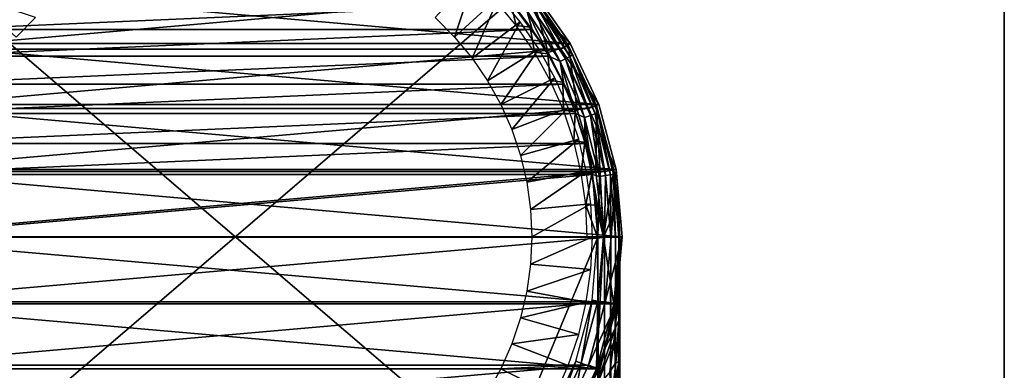
# Model space of a CAD drawing. Units: millimetres. Extents: x -144 to 35, y -83 to 35.
# Drawn here: x -10 to 35, y -6 to 10 of the extents above; entities that cross this region are included whole.
import ezdxf

# ---------------------------------------------------------------- set-up
doc = ezdxf.new("R2010")
doc.units = ezdxf.units.MM
doc.header["$LTSCALE"] = 65.185185
for name, color, linetype in [('1', 7, 'CONTINUOUS'), ('10', 7, 'CONTINUOUS'), ('11', 7, 'CONTINUOUS'), ('12', 7, 'CONTINUOUS'), ('13', 7, 'CONTINUOUS'), ('14', 7, 'CONTINUOUS'), ('18', 7, 'CONTINUOUS'), ('19', 7, 'CONTINUOUS'), ('2', 7, 'CONTINUOUS'), ('22', 7, 'CONTINUOUS'), ('27', 7, 'CONTINUOUS'), ('3', 7, 'CONTINUOUS'), ('33', 7, 'CONTINUOUS'), ('35', 7, 'CONTINUOUS'), ('36', 7, 'CONTINUOUS'), ('4', 7, 'CONTINUOUS'), ('41', 7, 'CONTINUOUS'), ('42', 7, 'CONTINUOUS'), ('43', 7, 'CONTINUOUS'), ('5', 7, 'CONTINUOUS'), ('6', 7, 'CONTINUOUS'), ('7', 7, 'CONTINUOUS'), ('8', 7, 'CONTINUOUS')]:
    doc.layers.add(name, color=color, linetype=linetype)

msp = doc.modelspace()

# ---------------------------------------------------------------- linework, layer by layer
at = {"layer": '1', "color": 7, "linetype": 'CONTINUOUS', "true_color": 0xaaaaaa}
for points in [[(-13.1, 10.991, 70.5), (-14.809, 8.549, 70.5), (13.1, 10.991, 70.5), (-13.1, 10.991, 70.5)], [(13.1, 10.991, 70.5), (-14.809, 8.549, 70.5), (14.809, 8.549, 70.5), (13.1, 10.991, 70.5)], [(-14.809, 8.549, 70.5), (-16.069, 5.847, 70.5), (14.809, 8.549, 70.5), (-14.809, 8.549, 70.5)], [(14.809, 8.549, 70.5), (-16.069, 5.847, 70.5), (16.069, 5.847, 70.5), (14.809, 8.549, 70.5)], [(-16.069, 5.847, 70.5), (-16.84, 2.968, 70.5), (16.069, 5.847, 70.5), (-16.069, 5.847, 70.5)], [(16.069, 5.847, 70.5), (-16.84, 2.968, 70.5), (16.84, 2.968, 70.5), (16.069, 5.847, 70.5)], [(-17.1, 0, 70.5), (17.1, 0, 70.5), (16.84, 2.968, 70.5), (-17.1, 0, 70.5)], [(-16.84, 2.968, 70.5), (-17.1, 0, 70.5), (16.84, 2.968, 70.5), (-16.84, 2.968, 70.5)], [(-16.84, -2.968, 70.5), (17.1, 0, 70.5), (-17.1, 0, 70.5), (-16.84, -2.968, 70.5)], [(16.84, -2.968, 70.5), (17.1, 0, 70.5), (-16.84, -2.968, 70.5), (16.84, -2.968, 70.5)], [(-16.069, -5.847, 70.5), (16.84, -2.968, 70.5), (-16.84, -2.968, 70.5), (-16.069, -5.847, 70.5)], [(16.069, -5.847, 70.5), (16.84, -2.968, 70.5), (-16.069, -5.847, 70.5), (16.069, -5.847, 70.5)], [(-14.809, -8.549, 70.5), (16.069, -5.847, 70.5), (-16.069, -5.847, 70.5), (-14.809, -8.549, 70.5)], [(14.809, -8.549, 70.5), (16.069, -5.847, 70.5), (-14.809, -8.549, 70.5), (14.809, -8.549, 70.5)]]:
    msp.add_3dface(points, dxfattribs=at)
at = {"layer": '10', "color": 7, "linetype": 'CONTINUOUS', "true_color": 0xaaaaaa}
for points in [[(17.234, -3.065, 72.601), (16.445, -6.012, 72.601), (16.75, -0.027, 72.601), (17.234, -3.065, 72.601)], [(16.75, -0.027, 72.601), (16.445, -6.012, 72.601), (16.496, -2.935, 72.601), (16.75, -0.027, 72.601)], [(17.5, -0.027, 72.601), (17.234, -3.065, 72.601), (16.75, -0.027, 72.601), (17.5, -0.027, 72.601)], [(16.496, -2.935, 72.601), (16.445, -6.012, 72.601), (15.74, -5.756, 72.601), (16.496, -2.935, 72.601)], [(15.74, -5.756, 72.601), (15.155, -8.778, 72.601), (14.506, -8.403, 72.601), (15.74, -5.756, 72.601)], [(16.445, -6.012, 72.601), (15.155, -8.778, 72.601), (15.74, -5.756, 72.601), (16.445, -6.012, 72.601)]]:
    msp.add_3dface(points, dxfattribs=at)
at = {"layer": '11', "color": 7, "linetype": 'CONTINUOUS', "true_color": 0xaaaaaa}
for points in [[(-12.639, 10.58, 98.601), (-13.514, 9.439, 98.601), (12.639, 10.58, 98.601), (-12.639, 10.58, 98.601)], [(12.639, 10.58, 98.601), (-13.514, 9.439, 98.601), (13.514, 9.439, 98.601), (12.639, 10.58, 98.601)], [(-13.514, 9.439, 98.601), (-14.289, 8.223, 98.601), (13.514, 9.439, 98.601), (-13.514, 9.439, 98.601)], [(13.514, 9.439, 98.601), (-14.289, 8.223, 98.601), (14.289, 8.223, 98.601), (13.514, 9.439, 98.601)], [(-14.289, 8.223, 98.601), (-14.953, 6.948, 98.601), (14.289, 8.223, 98.601), (-14.289, 8.223, 98.601)], [(14.289, 8.223, 98.601), (-14.953, 6.948, 98.601), (14.953, 6.948, 98.601), (14.289, 8.223, 98.601)], [(-14.953, 6.948, 98.601), (-15.505, 5.616, 98.601), (14.953, 6.948, 98.601), (-14.953, 6.948, 98.601)], [(14.953, 6.948, 98.601), (-15.505, 5.616, 98.601), (15.505, 5.616, 98.601), (14.953, 6.948, 98.601)], [(-15.505, 5.616, 98.601), (-15.937, 4.243, 98.601), (15.505, 5.616, 98.601), (-15.505, 5.616, 98.601)], [(15.505, 5.616, 98.601), (-15.937, 4.243, 98.601), (15.937, 4.243, 98.601), (15.505, 5.616, 98.601)], [(-15.937, 4.243, 98.601), (-16.25, 2.837, 98.601), (15.937, 4.243, 98.601), (-15.937, 4.243, 98.601)], [(15.937, 4.243, 98.601), (-16.25, 2.837, 98.601), (16.25, 2.837, 98.601), (15.937, 4.243, 98.601)], [(-16.5, -0.027, 98.601), (16.5, -0.027, 98.601), (16.25, 2.837, 98.601), (-16.5, -0.027, 98.601)], [(-16.25, 2.837, 98.601), (-16.5, -0.027, 98.601), (16.25, 2.837, 98.601), (-16.25, 2.837, 98.601)], [(16.5, -79.527, 98.601), (16.5, -0.027, 98.601), (-16.5, -79.527, 98.601), (16.5, -79.527, 98.601)], [(-16.5, -79.527, 98.601), (16.5, -0.027, 98.601), (-16.5, -0.027, 98.601), (-16.5, -79.527, 98.601)]]:
    msp.add_3dface(points, dxfattribs=at)
at = {"layer": '12', "color": 7, "linetype": 'CONTINUOUS', "true_color": 0xaaaaaa}
for points in [[(13.406, 11.222, 97.601), (15.155, 8.723, 97.601), (13.487, 11.124, 77.801), (13.406, 11.222, 97.601)], [(13.487, 11.124, 77.801), (15.155, 8.723, 97.601), (15.172, 8.693, 76.668), (13.487, 11.124, 77.801)], [(15.155, 8.723, 97.601), (16.445, 5.958, 97.601), (15.172, 8.693, 76.668), (15.155, 8.723, 97.601)], [(15.172, 8.693, 76.668), (16.445, 5.958, 97.601), (16.442, 5.967, 75.396), (15.172, 8.693, 76.668)], [(16.442, 5.967, 75.396), (16.445, 5.958, 97.601), (17.232, 3.026, 74.025), (16.442, 5.967, 75.396)], [(16.445, 5.958, 97.601), (17.234, 3.012, 97.601), (17.232, 3.026, 74.025), (16.445, 5.958, 97.601)], [(17.232, 3.026, 74.025), (17.234, 3.012, 97.601), (17.431, 1.514, 73.32), (17.232, 3.026, 74.025)], [(17.234, 3.012, 97.601), (17.5, -0.027, 97.601), (17.431, 1.514, 73.32), (17.234, 3.012, 97.601)], [(17.5, -0.027, 72.601), (17.431, 1.514, 73.32), (17.5, -0.027, 94.101), (17.5, -0.027, 72.601)], [(17.431, 1.514, 73.32), (17.5, -0.027, 97.601), (17.5, -0.027, 94.101), (17.431, 1.514, 73.32)]]:
    msp.add_3dface(points, dxfattribs=at)
at = {"layer": '13', "color": 7, "linetype": 'CONTINUOUS', "true_color": 0xaaaaaa}
for points in [[(17.234, -3.065, 72.601), (17.5, -0.027, 72.601), (17.234, -3.066, 94.101), (17.234, -3.065, 72.601)], [(17.5, -0.027, 72.601), (17.5, -0.027, 94.101), (17.234, -3.066, 94.101), (17.5, -0.027, 72.601)], [(16.445, -6.012, 72.601), (17.234, -3.065, 72.601), (16.445, -6.012, 94.101), (16.445, -6.012, 72.601)], [(16.445, -6.012, 94.101), (17.234, -3.065, 72.601), (17.234, -3.066, 94.101), (16.445, -6.012, 94.101)], [(15.155, -8.778, 72.601), (16.445, -6.012, 72.601), (15.155, -8.777, 94.101), (15.155, -8.778, 72.601)], [(15.155, -8.777, 94.101), (16.445, -6.012, 72.601), (16.445, -6.012, 94.101), (15.155, -8.777, 94.101)]]:
    msp.add_3dface(points, dxfattribs=at)
at = {"layer": '14', "color": 7, "linetype": 'CONTINUOUS', "true_color": 0xaaaaaa}
for points in [[(12.525, 10.695, 77.601), (13.487, 11.124, 77.801), (14.241, 8.393, 76.527), (12.525, 10.695, 77.601)], [(13.487, 11.124, 77.801), (15.172, 8.693, 76.668), (14.241, 8.393, 76.527), (13.487, 11.124, 77.801)], [(14.241, 8.393, 76.527), (15.172, 8.693, 76.668), (15.559, 5.781, 75.31), (14.241, 8.393, 76.527)], [(15.172, 8.693, 76.668), (16.442, 5.967, 75.396), (15.559, 5.781, 75.31), (15.172, 8.693, 76.668)], [(15.559, 5.781, 75.31), (16.442, 5.967, 75.396), (16.411, 2.941, 73.985), (15.559, 5.781, 75.31)], [(16.442, 5.967, 75.396), (16.75, -0.027, 72.601), (16.411, 2.941, 73.985), (16.442, 5.967, 75.396)], [(16.75, -0.027, 72.601), (16.442, 5.967, 75.396), (17.232, 3.026, 74.025), (16.75, -0.027, 72.601)], [(16.75, -0.027, 72.601), (17.232, 3.026, 74.025), (17.431, 1.514, 73.32), (16.75, -0.027, 72.601)], [(17.5, -0.027, 72.601), (16.75, -0.027, 72.601), (17.431, 1.514, 73.32), (17.5, -0.027, 72.601)]]:
    msp.add_3dface(points, dxfattribs=at)
at = {"layer": '18', "color": 7, "linetype": 'CONTINUOUS', "true_color": 0xaaaaaa}
for points in [[(17.5, -0.027, 94.101), (17.5, -0.027, 97.601), (17.5, -1.076, 94.508), (17.5, -0.027, 94.101)], [(17.5, -0.027, 97.601), (17.5, -79.527, 97.601), (17.5, -9.448, 96.601), (17.5, -0.027, 97.601)], [(17.5, -1.076, 94.508), (17.5, -0.027, 97.601), (17.5, -1.902, 94.823), (17.5, -1.076, 94.508)], [(17.5, -1.902, 94.823), (17.5, -0.027, 97.601), (17.5, -2.133, 94.909), (17.5, -1.902, 94.823)], [(17.5, -2.133, 94.909), (17.5, -0.027, 97.601), (17.5, -3.293, 95.325), (17.5, -2.133, 94.909)], [(17.5, -3.293, 95.325), (17.5, -0.027, 97.601), (17.5, -3.788, 95.493), (17.5, -3.293, 95.325)], [(17.5, -3.788, 95.493), (17.5, -0.027, 97.601), (17.5, -4.594, 95.75), (17.5, -3.788, 95.493)], [(17.5, -4.594, 95.75), (17.5, -0.027, 97.601), (17.5, -5.702, 96.062), (17.5, -4.594, 95.75)], [(17.5, -5.702, 96.062), (17.5, -0.027, 97.601), (17.5, -5.937, 96.121), (17.5, -5.702, 96.062)], [(17.5, -5.937, 96.121), (17.5, -0.027, 97.601), (17.5, -7.208, 96.39), (17.5, -5.937, 96.121)], [(17.5, -7.208, 96.39), (17.5, -0.027, 97.601), (17.5, -7.604, 96.455), (17.5, -7.208, 96.39)], [(17.5, -7.604, 96.455), (17.5, -0.027, 97.601), (17.5, -8.372, 96.549), (17.5, -7.604, 96.455)], [(17.5, -8.372, 96.549), (17.5, -0.027, 97.601), (17.5, -9.448, 96.601), (17.5, -8.372, 96.549)]]:
    msp.add_3dface(points, dxfattribs=at)
at = {"layer": '19', "color": 7, "linetype": 'CONTINUOUS', "true_color": 0xaaaaaa}
for points in [[(17.234, -3.066, 94.101), (17.5, -0.027, 94.101), (17.487, -1.063, 94.329), (17.234, -3.066, 94.101)], [(17.447, -2.097, 94.552), (17.234, -3.066, 94.101), (17.487, -1.063, 94.329), (17.447, -2.097, 94.552)], [(17.234, -3.066, 94.101), (17.447, -2.097, 94.552), (16.835, -5.066, 94.564), (17.234, -3.066, 94.101)], [(17.447, -2.097, 94.552), (17.388, -3.047, 94.751), (16.835, -5.066, 94.564), (17.447, -2.097, 94.552)], [(16.445, -6.012, 94.101), (17.234, -3.066, 94.101), (16.835, -5.066, 94.564), (16.445, -6.012, 94.101)], [(17.388, -3.047, 94.751), (17.289, -4.184, 94.977), (16.835, -5.066, 94.564), (17.388, -3.047, 94.751)], [(17.289, -4.184, 94.977), (17.225, -4.795, 95.09), (16.358, -7.01, 94.982), (17.289, -4.184, 94.977)], [(17.289, -4.184, 94.977), (16.358, -7.01, 94.982), (16.835, -5.066, 94.564), (17.289, -4.184, 94.977)], [(17.225, -4.795, 95.09), (17.053, -6.149, 95.315), (16.358, -7.01, 94.982), (17.225, -4.795, 95.09)], [(16.445, -6.012, 94.101), (16.835, -5.066, 94.564), (15.735, -7.851, 94.564), (16.445, -6.012, 94.101)], [(16.835, -5.066, 94.564), (16.358, -7.01, 94.982), (15.735, -7.851, 94.564), (16.835, -5.066, 94.564)], [(15.155, -8.777, 94.101), (16.445, -6.012, 94.101), (15.735, -7.851, 94.564), (15.155, -8.777, 94.101)]]:
    msp.add_3dface(points, dxfattribs=at)
at = {"layer": '2', "color": 7, "linetype": 'CONTINUOUS', "true_color": 0xaaaaaa}
for points in [[(15.242, 8.8, 50), (13.482, 11.314, 50), (13.482, 11.313, 70), (15.242, 8.8, 50)], [(15.242, 8.8, 70), (15.242, 8.8, 50), (13.482, 11.313, 70), (15.242, 8.8, 70)], [(16.539, 6.019, 50), (15.242, 8.8, 50), (15.242, 8.8, 70), (16.539, 6.019, 50)], [(16.539, 6.019, 70), (16.539, 6.019, 50), (15.242, 8.8, 70), (16.539, 6.019, 70)], [(17.333, 3.055, 50), (16.539, 6.019, 50), (16.539, 6.019, 70), (17.333, 3.055, 50)], [(17.333, 3.056, 70), (17.333, 3.055, 50), (16.539, 6.019, 70), (17.333, 3.056, 70)], [(17.6, 0, 70), (17.333, 3.055, 50), (17.333, 3.056, 70), (17.6, 0, 70)], [(17.6, 0, 50), (17.333, 3.055, 50), (17.6, 0, 70), (17.6, 0, 50)]]:
    msp.add_3dface(points, dxfattribs=at)
at = {"layer": '22', "color": 7, "linetype": 'CONTINUOUS', "true_color": 0xaaaaaa}
for points in [[(16.5, -0.027, 98.601), (16.5, -79.527, 98.601), (16.809, -79.527, 98.552), (16.5, -0.027, 98.601)], [(16.808, -0.027, 98.553), (16.5, -0.027, 98.601), (16.809, -79.527, 98.552), (16.808, -0.027, 98.553)], [(17.087, -0.027, 98.411), (16.808, -0.027, 98.553), (16.809, -79.527, 98.552), (17.087, -0.027, 98.411)], [(17.088, -79.527, 98.41), (17.087, -0.027, 98.411), (16.809, -79.527, 98.552), (17.088, -79.527, 98.41)], [(17.309, -0.027, 98.189), (17.087, -0.027, 98.411), (17.088, -79.527, 98.41), (17.309, -0.027, 98.189)], [(17.309, -79.527, 98.189), (17.309, -0.027, 98.189), (17.088, -79.527, 98.41), (17.309, -79.527, 98.189)], [(17.451, -0.027, 97.91), (17.309, -0.027, 98.189), (17.309, -79.527, 98.189), (17.451, -0.027, 97.91)], [(17.451, -79.527, 97.909), (17.451, -0.027, 97.91), (17.309, -79.527, 98.189), (17.451, -79.527, 97.909)], [(17.5, -79.527, 97.601), (17.5, -0.027, 97.601), (17.451, -0.027, 97.91), (17.5, -79.527, 97.601)], [(17.5, -79.527, 97.601), (17.451, -0.027, 97.91), (17.451, -79.527, 97.909), (17.5, -79.527, 97.601)]]:
    msp.add_3dface(points, dxfattribs=at)
at = {"layer": '27', "color": 7, "linetype": 'CONTINUOUS', "true_color": 0xaaaaaa}
for points in [[(15.155, 8.723, 97.601), (13.406, 11.222, 97.601), (13.771, 10.692, 97.91), (15.155, 8.723, 97.601)], [(12.639, 10.58, 98.601), (13.514, 9.439, 98.601), (13.264, 10.297, 98.553), (12.639, 10.58, 98.601)], [(13.264, 10.297, 98.553), (14.782, 7.973, 98.553), (13.484, 10.468, 98.411), (13.264, 10.297, 98.553)], [(13.484, 10.468, 98.411), (15.028, 8.106, 98.411), (13.659, 10.604, 98.189), (13.484, 10.468, 98.411)], [(13.484, 10.468, 98.411), (14.782, 7.973, 98.553), (15.028, 8.106, 98.411), (13.484, 10.468, 98.411)], [(13.659, 10.604, 98.189), (15.223, 8.211, 98.189), (13.771, 10.692, 97.91), (13.659, 10.604, 98.189)], [(13.659, 10.604, 98.189), (15.028, 8.106, 98.411), (15.223, 8.211, 98.189), (13.659, 10.604, 98.189)], [(15.155, 8.723, 97.601), (13.771, 10.692, 97.91), (15.348, 8.279, 97.91), (15.155, 8.723, 97.601)], [(13.771, 10.692, 97.91), (15.223, 8.211, 98.189), (15.348, 8.279, 97.91), (13.771, 10.692, 97.91)], [(13.514, 9.439, 98.601), (14.289, 8.223, 98.601), (13.264, 10.297, 98.553), (13.514, 9.439, 98.601)], [(13.264, 10.297, 98.553), (14.289, 8.223, 98.601), (14.782, 7.973, 98.553), (13.264, 10.297, 98.553)], [(16.445, 5.958, 97.601), (15.155, 8.723, 97.601), (15.348, 8.279, 97.91), (16.445, 5.958, 97.601)], [(14.289, 8.223, 98.601), (14.953, 6.948, 98.601), (14.782, 7.973, 98.553), (14.289, 8.223, 98.601)], [(14.782, 7.973, 98.553), (15.897, 5.43, 98.553), (15.028, 8.106, 98.411), (14.782, 7.973, 98.553)], [(15.028, 8.106, 98.411), (16.161, 5.521, 98.411), (15.223, 8.211, 98.189), (15.028, 8.106, 98.411)], [(15.028, 8.106, 98.411), (15.897, 5.43, 98.553), (16.161, 5.521, 98.411), (15.028, 8.106, 98.411)], [(15.223, 8.211, 98.189), (16.371, 5.593, 98.189), (15.348, 8.279, 97.91), (15.223, 8.211, 98.189)], [(15.223, 8.211, 98.189), (16.161, 5.521, 98.411), (16.371, 5.593, 98.189), (15.223, 8.211, 98.189)], [(16.445, 5.958, 97.601), (15.348, 8.279, 97.91), (16.506, 5.639, 97.91), (16.445, 5.958, 97.601)], [(15.348, 8.279, 97.91), (16.371, 5.593, 98.189), (16.506, 5.639, 97.91), (15.348, 8.279, 97.91)], [(14.953, 6.948, 98.601), (15.505, 5.616, 98.601), (14.782, 7.973, 98.553), (14.953, 6.948, 98.601)], [(14.782, 7.973, 98.553), (15.505, 5.616, 98.601), (15.897, 5.43, 98.553), (14.782, 7.973, 98.553)], [(17.234, 3.012, 97.601), (16.445, 5.958, 97.601), (16.506, 5.639, 97.91), (17.234, 3.012, 97.601)], [(15.505, 5.616, 98.601), (15.937, 4.243, 98.601), (15.897, 5.43, 98.553), (15.505, 5.616, 98.601)], [(15.897, 5.43, 98.553), (16.579, 2.739, 98.553), (16.161, 5.521, 98.411), (15.897, 5.43, 98.553)], [(15.937, 4.243, 98.601), (16.25, 2.837, 98.601), (15.897, 5.43, 98.553), (15.937, 4.243, 98.601)], [(15.897, 5.43, 98.553), (16.25, 2.837, 98.601), (16.579, 2.739, 98.553), (15.897, 5.43, 98.553)], [(16.161, 5.521, 98.411), (16.854, 2.785, 98.411), (16.371, 5.593, 98.189), (16.161, 5.521, 98.411)], [(16.161, 5.521, 98.411), (16.579, 2.739, 98.553), (16.854, 2.785, 98.411), (16.161, 5.521, 98.411)], [(16.371, 5.593, 98.189), (17.073, 2.822, 98.189), (16.506, 5.639, 97.91), (16.371, 5.593, 98.189)], [(16.371, 5.593, 98.189), (16.854, 2.785, 98.411), (17.073, 2.822, 98.189), (16.371, 5.593, 98.189)], [(17.234, 3.012, 97.601), (16.506, 5.639, 97.91), (17.213, 2.845, 97.91), (17.234, 3.012, 97.601)], [(16.506, 5.639, 97.91), (17.073, 2.822, 98.189), (17.213, 2.845, 97.91), (16.506, 5.639, 97.91)], [(16.25, 2.837, 98.601), (16.5, -0.027, 98.601), (16.579, 2.739, 98.553), (16.25, 2.837, 98.601)], [(16.5, -0.027, 98.601), (16.808, -0.027, 98.553), (16.579, 2.739, 98.553), (16.5, -0.027, 98.601)], [(16.579, 2.739, 98.553), (16.808, -0.027, 98.553), (16.854, 2.785, 98.411), (16.579, 2.739, 98.553)], [(16.808, -0.027, 98.553), (17.087, -0.027, 98.411), (16.854, 2.785, 98.411), (16.808, -0.027, 98.553)], [(16.854, 2.785, 98.411), (17.087, -0.027, 98.411), (17.073, 2.822, 98.189), (16.854, 2.785, 98.411)], [(17.073, 2.822, 98.189), (17.309, -0.027, 98.189), (17.213, 2.845, 97.91), (17.073, 2.822, 98.189)], [(17.087, -0.027, 98.411), (17.309, -0.027, 98.189), (17.073, 2.822, 98.189), (17.087, -0.027, 98.411)], [(17.451, -0.027, 97.91), (17.234, 3.012, 97.601), (17.213, 2.845, 97.91), (17.451, -0.027, 97.91)], [(17.309, -0.027, 98.189), (17.451, -0.027, 97.91), (17.213, 2.845, 97.91), (17.309, -0.027, 98.189)], [(17.5, -0.027, 97.601), (17.234, 3.012, 97.601), (17.451, -0.027, 97.91), (17.5, -0.027, 97.601)]]:
    msp.add_3dface(points, dxfattribs=at)
at = {"layer": '3', "color": 7, "linetype": 'CONTINUOUS', "true_color": 0xaaaaaa}
for points in [[(17.6, 0, 50), (17.6, 0, 70), (17.333, -3.056, 70), (17.6, 0, 50)], [(17.333, -3.055, 50), (17.6, 0, 50), (17.333, -3.056, 70), (17.333, -3.055, 50)], [(16.539, -6.019, 50), (17.333, -3.055, 50), (16.539, -6.019, 70), (16.539, -6.019, 50)], [(16.539, -6.019, 70), (17.333, -3.055, 50), (17.333, -3.056, 70), (16.539, -6.019, 70)], [(15.242, -8.8, 50), (16.539, -6.019, 50), (15.242, -8.8, 70), (15.242, -8.8, 50)], [(15.242, -8.8, 70), (16.539, -6.019, 50), (16.539, -6.019, 70), (15.242, -8.8, 70)]]:
    msp.add_3dface(points, dxfattribs=at)
at = {"layer": '33', "color": 7, "linetype": 'CONTINUOUS', "true_color": 0xaaaaaa}
for points in [[(17.5, -0.027, 94.101), (17.5, -1.076, 94.508), (17.487, -1.063, 94.329), (17.5, -0.027, 94.101)], [(17.5, -1.902, 94.823), (17.447, -2.097, 94.552), (17.487, -1.063, 94.329), (17.5, -1.902, 94.823)], [(17.5, -1.076, 94.508), (17.5, -1.902, 94.823), (17.487, -1.063, 94.329), (17.5, -1.076, 94.508)], [(17.388, -3.047, 94.751), (17.447, -2.097, 94.552), (17.455, -3.818, 95.19), (17.388, -3.047, 94.751)], [(17.447, -2.097, 94.552), (17.5, -1.902, 94.823), (17.455, -3.818, 95.19), (17.447, -2.097, 94.552)], [(17.5, -1.902, 94.823), (17.5, -2.133, 94.909), (17.455, -3.818, 95.19), (17.5, -1.902, 94.823)], [(17.5, -2.133, 94.909), (17.5, -3.293, 95.325), (17.455, -3.818, 95.19), (17.5, -2.133, 94.909)], [(17.289, -4.184, 94.977), (17.388, -3.047, 94.751), (17.455, -3.818, 95.19), (17.289, -4.184, 94.977)], [(17.5, -3.293, 95.325), (17.5, -3.788, 95.493), (17.455, -3.818, 95.19), (17.5, -3.293, 95.325)], [(17.32, -5.724, 95.476), (17.289, -4.184, 94.977), (17.455, -3.818, 95.19), (17.32, -5.724, 95.476)], [(17.5, -3.788, 95.493), (17.32, -5.724, 95.476), (17.455, -3.818, 95.19), (17.5, -3.788, 95.493)], [(17.32, -5.724, 95.476), (17.5, -3.788, 95.493), (17.454, -5.704, 95.754), (17.32, -5.724, 95.476)], [(17.5, -3.788, 95.493), (17.5, -4.594, 95.75), (17.454, -5.704, 95.754), (17.5, -3.788, 95.493)], [(17.225, -4.795, 95.09), (17.289, -4.184, 94.977), (17.32, -5.724, 95.476), (17.225, -4.795, 95.09)], [(17.053, -6.149, 95.315), (17.225, -4.795, 95.09), (17.32, -5.724, 95.476), (17.053, -6.149, 95.315)], [(17.5, -4.594, 95.75), (17.5, -5.702, 96.062), (17.454, -5.704, 95.754), (17.5, -4.594, 95.75)], [(17.102, -7.61, 95.648), (17.053, -6.149, 95.315), (17.32, -5.724, 95.476), (17.102, -7.61, 95.648)], [(17.102, -7.61, 95.648), (17.32, -5.724, 95.476), (17.454, -5.704, 95.754), (17.102, -7.61, 95.648)], [(17.317, -7.601, 95.87), (17.102, -7.61, 95.648), (17.454, -5.704, 95.754), (17.317, -7.601, 95.87)], [(17.5, -5.702, 96.062), (17.317, -7.601, 95.87), (17.454, -5.704, 95.754), (17.5, -5.702, 96.062)], [(17.317, -7.601, 95.87), (17.5, -5.702, 96.062), (17.453, -7.592, 96.148), (17.317, -7.601, 95.87)], [(17.5, -5.702, 96.062), (17.5, -5.937, 96.121), (17.453, -7.592, 96.148), (17.5, -5.702, 96.062)], [(17.5, -5.937, 96.121), (17.5, -7.208, 96.39), (17.453, -7.592, 96.148), (17.5, -5.937, 96.121)]]:
    msp.add_3dface(points, dxfattribs=at)
at = {"layer": '35', "color": 7, "linetype": 'CONTINUOUS', "true_color": 0xaaaaaa}
for points in [[(12.525, 10.695, 77.601), (14.241, 8.393, 76.527), (13.424, 9.546, 77.601), (12.525, 10.695, 77.601)], [(13.424, 9.546, 77.601), (14.241, 8.393, 76.527), (14.218, 8.322, 77.601), (13.424, 9.546, 77.601)], [(14.241, 8.393, 76.527), (15.559, 5.781, 75.31), (14.218, 8.322, 77.601), (14.241, 8.393, 76.527)], [(14.218, 8.322, 77.601), (15.559, 5.781, 75.31), (14.9, 7.033, 77.601), (14.218, 8.322, 77.601)], [(14.9, 7.033, 77.601), (15.559, 5.781, 75.31), (15.466, 5.689, 77.601), (14.9, 7.033, 77.601)], [(15.559, 5.781, 75.31), (16.411, 2.941, 73.985), (15.466, 5.689, 77.601), (15.559, 5.781, 75.31)], [(15.466, 5.689, 77.601), (16.411, 2.941, 73.985), (15.91, 4.299, 77.601), (15.466, 5.689, 77.601)], [(15.91, 4.299, 77.601), (16.411, 2.941, 73.985), (16.23, 2.876, 77.601), (15.91, 4.299, 77.601)], [(16.411, 2.941, 73.985), (16.75, -0.027, 72.601), (16.23, 2.876, 77.601), (16.411, 2.941, 73.985)], [(16.23, 2.876, 77.601), (16.75, -0.027, 72.601), (16.423, 1.43, 77.601), (16.23, 2.876, 77.601)], [(16.423, 1.43, 77.601), (16.75, -0.027, 72.601), (16.488, -0.027, 77.601), (16.423, 1.43, 77.601)], [(16.488, -0.027, 77.601), (16.496, -2.935, 72.601), (16.237, -2.89, 77.601), (16.488, -0.027, 77.601)], [(16.75, -0.027, 72.601), (16.496, -2.935, 72.601), (16.488, -0.027, 77.601), (16.75, -0.027, 72.601)], [(16.237, -2.89, 77.601), (15.74, -5.756, 72.601), (15.494, -5.666, 77.601), (16.237, -2.89, 77.601)], [(16.496, -2.935, 72.601), (15.74, -5.756, 72.601), (16.237, -2.89, 77.601), (16.496, -2.935, 72.601)], [(15.494, -5.666, 77.601), (14.506, -8.403, 72.601), (14.279, -8.271, 77.601), (15.494, -5.666, 77.601)], [(15.74, -5.756, 72.601), (14.506, -8.403, 72.601), (15.494, -5.666, 77.601), (15.74, -5.756, 72.601)]]:
    msp.add_3dface(points, dxfattribs=at)
at = {"layer": '36', "color": 7, "linetype": 'CONTINUOUS', "true_color": 0xaaaaaa}
for points in [[(11.836, 10.763, 95.628), (12.525, 10.695, 77.601), (12.781, 9.625, 95.628), (11.836, 10.763, 95.628)], [(12.525, 10.695, 77.601), (13.424, 9.546, 77.601), (12.781, 9.625, 95.628), (12.525, 10.695, 77.601)], [(12.781, 9.625, 95.628), (13.424, 9.546, 77.601), (13.617, 8.404, 95.628), (12.781, 9.625, 95.628)], [(13.424, 9.546, 77.601), (14.218, 8.322, 77.601), (13.617, 8.404, 95.628), (13.424, 9.546, 77.601)], [(13.617, 8.404, 95.628), (14.218, 8.322, 77.601), (14.337, 7.112, 95.628), (13.617, 8.404, 95.628)], [(14.218, 8.322, 77.601), (14.9, 7.033, 77.601), (14.337, 7.112, 95.628), (14.218, 8.322, 77.601)], [(14.337, 7.112, 95.628), (14.9, 7.033, 77.601), (14.934, 5.758, 95.628), (14.337, 7.112, 95.628)], [(14.9, 7.033, 77.601), (15.466, 5.689, 77.601), (14.934, 5.758, 95.628), (14.9, 7.033, 77.601)], [(14.934, 5.758, 95.628), (15.466, 5.689, 77.601), (15.405, 4.356, 95.628), (14.934, 5.758, 95.628)], [(15.466, 5.689, 77.601), (15.91, 4.299, 77.601), (15.405, 4.356, 95.628), (15.466, 5.689, 77.601)], [(15.405, 4.356, 95.628), (15.91, 4.299, 77.601), (15.743, 2.916, 95.628), (15.405, 4.356, 95.628)], [(15.91, 4.299, 77.601), (16.23, 2.876, 77.601), (15.743, 2.916, 95.628), (15.91, 4.299, 77.601)], [(15.743, 2.916, 95.628), (16.23, 2.876, 77.601), (15.948, 1.451, 95.628), (15.743, 2.916, 95.628)], [(16.23, 2.876, 77.601), (16.423, 1.43, 77.601), (15.948, 1.451, 95.628), (16.23, 2.876, 77.601)], [(16.423, 1.43, 77.601), (16.488, -0.027, 77.601), (15.948, 1.451, 95.628), (16.423, 1.43, 77.601)], [(16.488, -0.027, 77.601), (16.016, -0.027, 95.628), (15.948, 1.451, 95.628), (16.488, -0.027, 77.601)]]:
    msp.add_3dface(points, dxfattribs=at)
at = {"layer": '4', "color": 7, "linetype": 'CONTINUOUS', "true_color": 0xaaaaaa}
for points in [[(17.1, 0, 70.5), (16.84, -2.968, 70.5), (17.6, 0, 70), (17.1, 0, 70.5)], [(17.6, 0, 70), (16.84, -2.968, 70.5), (17.333, -3.056, 70), (17.6, 0, 70)], [(16.84, -2.968, 70.5), (16.069, -5.847, 70.5), (17.333, -3.056, 70), (16.84, -2.968, 70.5)], [(16.069, -5.847, 70.5), (16.539, -6.019, 70), (17.333, -3.056, 70), (16.069, -5.847, 70.5)], [(16.069, -5.847, 70.5), (14.809, -8.549, 70.5), (16.539, -6.019, 70), (16.069, -5.847, 70.5)], [(14.809, -8.549, 70.5), (15.242, -8.8, 70), (16.539, -6.019, 70), (14.809, -8.549, 70.5)]]:
    msp.add_3dface(points, dxfattribs=at)
at = {"layer": '41', "color": 7, "linetype": 'CONTINUOUS', "true_color": 0xaaaaaa}
for points in [[(35, 30, 50), (35, -30, 50), (-35, 30, 50), (35, 30, 50)], [(-35, 30, 50), (35, -30, 50), (-35, -30, 50), (-35, 30, 50)]]:
    msp.add_3dface(points, dxfattribs=at)
at = {"layer": '42', "color": 7, "linetype": 'CONTINUOUS', "true_color": 0xaaaaaa}
for points in [[(-35, 30, 52), (-35, -30, 52), (35, 30, 52), (-35, 30, 52)], [(35, 30, 52), (-35, -30, 52), (35, -30, 52), (35, 30, 52)]]:
    msp.add_3dface(points, dxfattribs=at)
at = {"layer": '43', "color": 7, "linetype": 'CONTINUOUS', "true_color": 0xaaaaaa}
for points in [[(35, -30, 50), (35, 30, 50), (35, -30, 52), (35, -30, 50)], [(35, 30, 50), (35, 30, 52), (35, -30, 52), (35, 30, 50)]]:
    msp.add_3dface(points, dxfattribs=at)
at = {"layer": '5', "color": 7, "linetype": 'CONTINUOUS', "true_color": 0xaaaaaa}
for points in [[(13.1, 10.991, 70.5), (15.242, 8.8, 70), (13.482, 11.313, 70), (13.1, 10.991, 70.5)], [(13.1, 10.991, 70.5), (14.809, 8.549, 70.5), (15.242, 8.8, 70), (13.1, 10.991, 70.5)], [(14.809, 8.549, 70.5), (16.539, 6.019, 70), (15.242, 8.8, 70), (14.809, 8.549, 70.5)], [(14.809, 8.549, 70.5), (16.069, 5.847, 70.5), (16.539, 6.019, 70), (14.809, 8.549, 70.5)], [(16.069, 5.847, 70.5), (17.333, 3.056, 70), (16.539, 6.019, 70), (16.069, 5.847, 70.5)], [(16.069, 5.847, 70.5), (16.84, 2.968, 70.5), (17.333, 3.056, 70), (16.069, 5.847, 70.5)], [(16.84, 2.968, 70.5), (17.1, 0, 70.5), (17.333, 3.056, 70), (16.84, 2.968, 70.5)], [(17.1, 0, 70.5), (17.6, 0, 70), (17.333, 3.056, 70), (17.1, 0, 70.5)]]:
    msp.add_3dface(points, dxfattribs=at)
at = {"layer": '6', "color": 7, "linetype": 'CONTINUOUS', "true_color": 0xaaaaaa}
for points in [[(-15.242, 8.8, 50), (-13.482, 11.314, 50), (15.242, 8.8, 50), (-15.242, 8.8, 50)], [(-13.482, 11.314, 50), (13.482, 11.314, 50), (15.242, 8.8, 50), (-13.482, 11.314, 50)], [(-16.539, 6.019, 50), (-15.242, 8.8, 50), (16.539, 6.019, 50), (-16.539, 6.019, 50)], [(-15.242, 8.8, 50), (15.242, 8.8, 50), (16.539, 6.019, 50), (-15.242, 8.8, 50)], [(-17.333, 3.055, 50), (-16.539, 6.019, 50), (17.333, 3.055, 50), (-17.333, 3.055, 50)], [(-16.539, 6.019, 50), (16.539, 6.019, 50), (17.333, 3.055, 50), (-16.539, 6.019, 50)], [(-17.6, 0, 50), (-17.333, 3.055, 50), (17.6, 0, 50), (-17.6, 0, 50)], [(-17.333, 3.055, 50), (17.333, 3.055, 50), (17.6, 0, 50), (-17.333, 3.055, 50)], [(-17.6, 0, 50), (17.6, 0, 50), (17.333, -3.055, 50), (-17.6, 0, 50)], [(-17.6, 0, 50), (17.333, -3.055, 50), (-17.333, -3.055, 50), (-17.6, 0, 50)], [(17.333, -3.055, 50), (16.539, -6.019, 50), (-17.333, -3.055, 50), (17.333, -3.055, 50)], [(16.539, -6.019, 50), (-16.539, -6.019, 50), (-17.333, -3.055, 50), (16.539, -6.019, 50)], [(16.539, -6.019, 50), (15.242, -8.8, 50), (-16.539, -6.019, 50), (16.539, -6.019, 50)], [(15.242, -8.8, 50), (-15.242, -8.8, 50), (-16.539, -6.019, 50), (15.242, -8.8, 50)]]:
    msp.add_3dface(points, dxfattribs=at)
at = {"layer": '7', "color": 7, "linetype": 'CONTINUOUS', "true_color": 0xaaaaaa}
for points in [[(9.977, 9.095, 81), (10.948, 12.009, 70.5), (9.095, 9.977, 81), (9.977, 9.095, 81)], [(12.009, 10.948, 70.5), (10.948, 12.009, 70.5), (9.977, 9.095, 81), (12.009, 10.948, 70.5)], [(-9.095, 9.977, 81), (-12.009, 10.948, 70.5), (-9.977, 9.095, 81), (-9.095, 9.977, 81)], [(10.773, 8.136, 81), (12.009, 10.948, 70.5), (9.977, 9.095, 81), (10.773, 8.136, 81)], [(12.968, 9.793, 70.5), (12.009, 10.948, 70.5), (10.773, 8.136, 81), (12.968, 9.793, 70.5)], [(11.478, 7.107, 81), (12.968, 9.793, 70.5), (10.773, 8.136, 81), (11.478, 7.107, 81)], [(13.816, 8.555, 70.5), (12.968, 9.793, 70.5), (11.478, 7.107, 81), (13.816, 8.555, 70.5)], [(12.085, 6.017, 81), (13.816, 8.555, 70.5), (11.478, 7.107, 81), (12.085, 6.017, 81)], [(14.546, 7.243, 70.5), (13.816, 8.555, 70.5), (12.085, 6.017, 81), (14.546, 7.243, 70.5)], [(12.588, 4.877, 81), (14.546, 7.243, 70.5), (12.085, 6.017, 81), (12.588, 4.877, 81)], [(15.153, 5.87, 70.5), (14.546, 7.243, 70.5), (12.588, 4.877, 81), (15.153, 5.87, 70.5)], [(12.985, 3.694, 81), (15.153, 5.87, 70.5), (12.588, 4.877, 81), (12.985, 3.694, 81)], [(15.63, 4.447, 70.5), (15.153, 5.87, 70.5), (12.985, 3.694, 81), (15.63, 4.447, 70.5)], [(13.27, 2.481, 81), (15.63, 4.447, 70.5), (12.985, 3.694, 81), (13.27, 2.481, 81)], [(15.973, 2.986, 70.5), (15.63, 4.447, 70.5), (13.27, 2.481, 81), (15.973, 2.986, 70.5)], [(13.442, 1.246, 81), (15.973, 2.986, 70.5), (13.27, 2.481, 81), (13.442, 1.246, 81)], [(16.181, 1.499, 70.5), (15.973, 2.986, 70.5), (13.442, 1.246, 81), (16.181, 1.499, 70.5)], [(13.5, 0, 81), (16.181, 1.499, 70.5), (13.442, 1.246, 81), (13.5, 0, 81)], [(16.25, 0, 70.5), (16.181, 1.499, 70.5), (13.5, 0, 81), (16.25, 0, 70.5)]]:
    msp.add_3dface(points, dxfattribs=at)
at = {"layer": '8', "color": 7, "linetype": 'CONTINUOUS', "true_color": 0xaaaaaa}
for points in [[(16.25, 0, 70.5), (13.5, 0, 81), (13.442, -1.246, 81), (16.25, 0, 70.5)], [(16.25, 0, 70.5), (13.442, -1.246, 81), (16.181, -1.499, 70.5), (16.25, 0, 70.5)], [(13.442, -1.246, 81), (13.27, -2.481, 81), (16.181, -1.499, 70.5), (13.442, -1.246, 81)], [(16.181, -1.499, 70.5), (13.27, -2.481, 81), (15.973, -2.986, 70.5), (16.181, -1.499, 70.5)], [(13.27, -2.481, 81), (12.985, -3.694, 81), (15.973, -2.986, 70.5), (13.27, -2.481, 81)], [(15.973, -2.986, 70.5), (12.985, -3.694, 81), (15.63, -4.447, 70.5), (15.973, -2.986, 70.5)], [(12.985, -3.694, 81), (12.588, -4.877, 81), (15.63, -4.447, 70.5), (12.985, -3.694, 81)], [(15.63, -4.447, 70.5), (12.588, -4.877, 81), (15.153, -5.87, 70.5), (15.63, -4.447, 70.5)], [(12.588, -4.877, 81), (12.085, -6.017, 81), (15.153, -5.87, 70.5), (12.588, -4.877, 81)], [(12.085, -6.017, 81), (11.478, -7.107, 81), (14.546, -7.243, 70.5), (12.085, -6.017, 81)], [(15.153, -5.87, 70.5), (12.085, -6.017, 81), (14.546, -7.243, 70.5), (15.153, -5.87, 70.5)]]:
    msp.add_3dface(points, dxfattribs=at)

doc.saveas('drawing.dxf')
